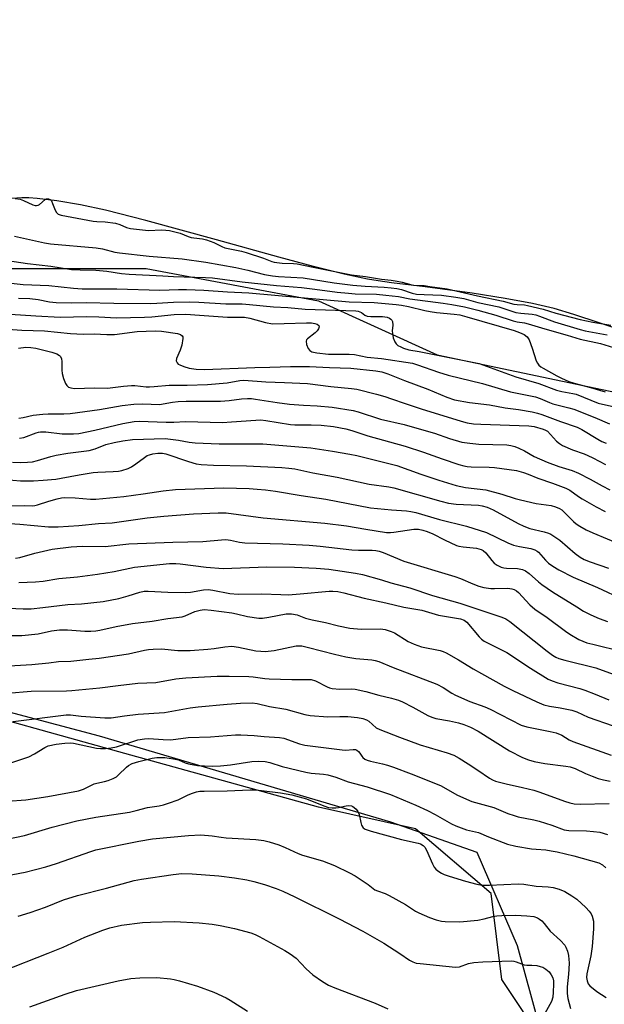
# Model space of a CAD drawing. Units: inches. Extents: x 1255771 to 1261771, y 597450 to 601450.
# Drawn here: x 1259513 to 1259702, y 597837 to 598155 of the extents above; entities that cross this region are included whole.
import ezdxf

# ---------------------------------------------------------------- set-up
doc = ezdxf.new("R2010")
doc.units = ezdxf.units.IN
doc.header["$MEASUREMENT"] = 0
for name, color, linetype in [('HYDRO-Water Body', 4, 'Continuous'), ('NTRL-Farm Land', 3, 'Continuous'), ('NTRL-Trees', 3, 'Continuous'), ('Undefined', 1, 'Continuous')]:
    doc.layers.add(name, color=color, linetype=linetype)

msp = doc.modelspace()

# ---------------------------------------------------------------- linework, layer by layer
at = {"layer": 'HYDRO-Water Body'}
msp.add_lwpolyline([(1259709, 598054.39), (1259692.35, 598059.99), (1259685.93, 598061.93), (1259678.93, 598063.55), (1259670.09, 598065.18), (1259659.43, 598066.82), (1259644.15, 598068.92), (1259633.27, 598070.2), (1259628.96, 598070.8), (1259625.49, 598071.4), (1259617.91, 598073.04), (1259608.04, 598075.51), (1259596.75, 598078.54), (1259576.62, 598084.14), (1259553.8, 598090.36), (1259540.65, 598093.71), (1259532.61, 598095.43), (1259524.92, 598096.77), (1259518.55, 598097.55), (1259515.88, 598097.73), (1259513.65, 598097.77), (1259510.26, 598097.52)], dxfattribs=at)
at = {"layer": 'NTRL-Farm Land'}
msp.add_polyline3d([(1258782.02, 598185.31, 0), (1258822.47, 598179.55, 0), (1258862.89, 598168.24, 0), (1258891.4, 598156.99, 0), (1258942.37, 598130.5, 0), (1258942.5, 598126.58, 0), (1258953.46, 598115.85, 0), (1258981.24, 598088.32, 0), (1259005.94, 598077.75, 0), (1259085.99, 598063.82, 0), (1259164.86, 598058.18, 0), (1259235.04, 598053.17, 0), (1259253.98, 598040.73, 0), (1259258.17, 598021.25, 0), (1259264.16, 598002.88, 0), (1259269.67, 597994.99, 0), (1259538.69, 597923.5, 0), (1259632.99, 597895.62, 0), (1259660.93, 597885.81, 0), (1259673.92, 597855.59, 0), (1259681.08, 597829.64, 0), (1259692.02, 597821.08, 0), (1259711.92, 597819.13, 0)], dxfattribs=at)
at = {"layer": 'NTRL-Trees'}
msp.add_lwpolyline([(1259731.77, 597834.14), (1259700.38, 597820.19), (1259682.94, 597823.68), (1259668.99, 597844.61), (1259665.5, 597872.51), (1259641.08, 597893.44), (1259609.69, 597900.41), (1259546.91, 597917.85), (1259484.12, 597935.29), (1259372.51, 597973.66), (1259313.21, 597991.1), (1259307.28, 597993.47), (1259295.76, 598022.28), (1259309.46, 598046.72), (1259406.16, 598059.34), (1259417.85, 598064.35), (1259477.15, 598074.81), (1259553.88, 598074.81), (1259609.69, 598064.35), (1259648.06, 598046.91), (1259714.33, 598032.96)], dxfattribs=at)
at = {"layer": 'Undefined'}
for points, elevation in [([(1259511.4, 598097.48), (1259513.02, 598097.27), (1259514.14, 598096.87), (1259517.15, 598095.51), (1259517.96, 598095.25), (1259518.37, 598095.2), (1259518.89, 598095.3), (1259519.32, 598095.55), (1259521.11, 598097.19), (1259521.61, 598097.38), (1259522.25, 598097.37), (1259522.79, 598097.14), (1259523.18, 598096.7), (1259523.56, 598095.93), (1259524.41, 598093.68), (1259524.82, 598092.94), (1259525.4, 598092.47), (1259526.35, 598092.16), (1259536.71, 598090.22), (1259537.94, 598090.08), (1259540.54, 598089.98), (1259543.97, 598089.47), (1259545.28, 598089.1), (1259547.51, 598088.07), (1259548.78, 598087.76), (1259554.66, 598087.17), (1259558.82, 598087.32), (1259560.22, 598087.28), (1259561.36, 598087.13), (1259564.84, 598086.25), (1259567.4, 598085.25), (1259568.47, 598084.91), (1259569.28, 598084.74), (1259572.1, 598084.43), (1259573.41, 598084.15), (1259575.8, 598083.24), (1259578.36, 598081.96), (1259579.32, 598081.56), (1259580.42, 598081.28), (1259584.74, 598080.42), (1259586.28, 598080.03), (1259591.86, 598078.17), (1259594.5, 598077.11), (1259595.33, 598076.87), (1259597.85, 598076.55), (1259601.54, 598076.5), (1259602.7, 598076.39), (1259607.96, 598075.24), (1259620.3, 598072.8), (1259624.9, 598072.29), (1259630.02, 598071.37), (1259633.14, 598071.07), (1259635.14, 598070.77), (1259636.71, 598070.44), (1259639.11, 598069.72), (1259640.35, 598069.45), (1259641.46, 598069.34), (1259643.84, 598069.36), (1259645.65, 598069.05), (1259651.31, 598068.29), (1259661.07, 598065.97), (1259669.42, 598064.22), (1259672.91, 598063.3), (1259673.91, 598063.16), (1259676.3, 598063.05), (1259677.26, 598062.88), (1259682.33, 598061.64), (1259686.43, 598060.37), (1259694.35, 598058.28), (1259698.5, 598057.45), (1259704.23, 598056.47)], 672), ([(1259511.19, 598085.28), (1259521, 598083.14), (1259522.88, 598082.82), (1259537.7, 598081.57), (1259539.69, 598081.22), (1259543.76, 598080.14), (1259545.27, 598079.88), (1259554.78, 598078.81), (1259565.47, 598077.94), (1259573.13, 598076.87), (1259582.93, 598075.18), (1259586.75, 598074.32), (1259592.21, 598072.95), (1259594.76, 598072.46), (1259596.74, 598072.26), (1259604.73, 598071.8), (1259614.75, 598070.18), (1259620.78, 598069.47), (1259624.8, 598069.11), (1259630.88, 598068.8), (1259633.22, 598068.57), (1259634.99, 598068.34), (1259636.48, 598068.05), (1259639.98, 598066.87), (1259641.35, 598066.56), (1259643.84, 598066.38), (1259649.51, 598066.17), (1259654.07, 598065.61), (1259656.65, 598065.12), (1259661.24, 598063.84), (1259668.06, 598062.43), (1259673.56, 598060.59), (1259675.1, 598060.33), (1259678.82, 598060.04), (1259680.03, 598059.84), (1259681.2, 598059.46), (1259686.06, 598057.54), (1259694.37, 598055.08), (1259695.96, 598054.7), (1259703.04, 598053.38)], 674), ([(1259499.43, 598078.86), (1259515.46, 598076.49), (1259522.99, 598075.65), (1259529.64, 598074.56), (1259532.49, 598074.4), (1259537.56, 598074.34), (1259541.11, 598073.94), (1259545.86, 598073.23), (1259548.38, 598073), (1259559.3, 598072.5), (1259562.72, 598072.27), (1259573.05, 598071.94), (1259575.29, 598071.79), (1259584.94, 598070.56), (1259596.06, 598069.32), (1259604.19, 598068.64), (1259608.51, 598068.19), (1259615.66, 598067.23), (1259619.38, 598066.81), (1259621.53, 598066.66), (1259628.47, 598066.51), (1259631.43, 598066.26), (1259635.52, 598065.77), (1259639.18, 598065.06), (1259650, 598063.62), (1259652.85, 598063.15), (1259656.87, 598062.38), (1259661.25, 598061.35), (1259667.03, 598059.78), (1259672.67, 598057.9), (1259673.94, 598057.61), (1259676.31, 598057.23), (1259677.47, 598056.95), (1259682.92, 598055.26), (1259690.13, 598053.29), (1259694.38, 598051.99), (1259700.91, 598050.58), (1259706.58, 598048.86)], 676), ([(1259509.21, 598070.17), (1259514.05, 598069.71), (1259522.39, 598069.33), (1259530.32, 598068.48), (1259533.11, 598068.28), (1259544.32, 598068.21), (1259558.31, 598067.84), (1259564.37, 598068.07), (1259566.93, 598068.09), (1259572.56, 598067.88), (1259580.14, 598067.27), (1259587.04, 598066.95), (1259619.62, 598064.1), (1259627.64, 598063.78), (1259634.83, 598063.16), (1259636.55, 598062.93), (1259638.73, 598062.52), (1259644.08, 598061.21), (1259645.79, 598060.88), (1259647.8, 598060.61), (1259653.51, 598060.09), (1259655.39, 598059.81), (1259657.71, 598059.23), (1259673, 598054.81), (1259674.76, 598054.16), (1259676.22, 598053.45), (1259677.22, 598052.68), (1259677.79, 598051.74), (1259678.85, 598049.06), (1259680.14, 598044.91), (1259680.5, 598044.14), (1259680.94, 598043.56), (1259681.58, 598043.04), (1259682.33, 598042.57), (1259686.75, 598040.1), (1259688.32, 598039.33), (1259690.72, 598038.29), (1259692.42, 598037.73), (1259697.7, 598036.3), (1259702.4, 598034.92)], 678), ([(1259512.51, 598065.24), (1259516.23, 598065.18), (1259518.9, 598064.85), (1259522.54, 598064.04), (1259524.72, 598063.85), (1259529.72, 598063.76), (1259534.46, 598063.86), (1259543.43, 598063.57), (1259555.27, 598063.52), (1259557.35, 598063.58), (1259562.68, 598063.99), (1259567.9, 598064.09), (1259570.94, 598063.98), (1259579.61, 598063.37), (1259584.9, 598063.38), (1259587.33, 598063.21), (1259595.08, 598062.4), (1259599.69, 598062.16), (1259605.29, 598061.63), (1259621.68, 598061.14), (1259622.53, 598061.02), (1259623.07, 598060.85), (1259623.57, 598060.59), (1259624.68, 598059.74), (1259625.43, 598059.45), (1259626.58, 598059.34), (1259630.38, 598059.25), (1259631.84, 598059.05), (1259632.62, 598058.76), (1259633.07, 598058.48), (1259633.43, 598058.13), (1259633.64, 598057.65), (1259633.76, 598056.54), (1259633.54, 598054.65), (1259633.57, 598053.82), (1259633.85, 598052.44), (1259634.32, 598051.13), (1259634.77, 598050.48), (1259635.37, 598049.96), (1259636.26, 598049.43), (1259637.21, 598049.02), (1259638.9, 598048.54), (1259642.22, 598048), (1259661.69, 598044.04), (1259673.57, 598039.77), (1259680.93, 598037.57), (1259686.69, 598035.47), (1259688.4, 598034.99), (1259691.93, 598034.37), (1259693.01, 598034.11), (1259700.19, 598031.26), (1259705.51, 598030.02)], 680), ([(1259506.34, 598060.29), (1259518.19, 598059.52), (1259526.04, 598059.11), (1259534.67, 598059.34), (1259538.49, 598059.22), (1259544.24, 598058.9), (1259553.34, 598059.03), (1259555.67, 598059.15), (1259562.87, 598059.98), (1259566.67, 598060.03), (1259571.13, 598059.78), (1259580.21, 598059.05), (1259584.4, 598059.1), (1259585.72, 598059.03), (1259587.4, 598058.72), (1259592.49, 598057.32), (1259594.73, 598056.97), (1259598.5, 598056.99), (1259605.76, 598057.28), (1259607.39, 598057.23), (1259608.51, 598057.05), (1259609.22, 598056.77), (1259609.7, 598056.34), (1259609.85, 598055.99), (1259609.68, 598055.33), (1259609.21, 598054.64), (1259608.6, 598053.99), (1259606.09, 598052.12), (1259605.77, 598051.74), (1259605.63, 598051.3), (1259605.79, 598050.26), (1259606.33, 598048.94), (1259606.82, 598048.29), (1259607.48, 598047.91), (1259609.07, 598047.52), (1259612.83, 598047.12), (1259619.55, 598047.06), (1259621.27, 598046.96), (1259625.45, 598046.1), (1259629.99, 598045.72), (1259640.12, 598044.14), (1259641.72, 598043.68), (1259648.45, 598041.31), (1259651.6, 598040.28), (1259662.74, 598037.6), (1259671.75, 598034.91), (1259679.84, 598033.28), (1259681.41, 598032.77), (1259684.37, 598031.4), (1259685.51, 598030.99), (1259690.65, 598029.76), (1259692.29, 598029.28), (1259699.13, 598026.55), (1259703.87, 598024.52)], 682), ([(1259509.06, 598055.17), (1259513.66, 598054.92), (1259520.96, 598054.66), (1259529.31, 598053.77), (1259533.46, 598053.56), (1259537.03, 598053.66), (1259541.16, 598053.52), (1259543.56, 598053.52), (1259550.92, 598054.39), (1259556.73, 598054.61), (1259558.83, 598054.54), (1259563.96, 598053.84), (1259564.94, 598053.47), (1259565.5, 598053.07), (1259565.69, 598052.69), (1259565.74, 598052.21), (1259565.35, 598050.02), (1259564.88, 598048.36), (1259563.72, 598045.73), (1259563.6, 598044.99), (1259563.89, 598044.29), (1259564.26, 598043.9), (1259564.71, 598043.61), (1259566.02, 598043.07), (1259567.73, 598042.61), (1259570.05, 598042.23), (1259572.78, 598042.19), (1259589.08, 598042.8), (1259593.92, 598042.87), (1259600.57, 598043.12), (1259606.7, 598043.15), (1259613.2, 598042.83), (1259620.09, 598042.6), (1259628.22, 598041.7), (1259630.15, 598041.37), (1259632.05, 598040.77), (1259637.45, 598038.62), (1259645.03, 598035.82), (1259651.14, 598033.21), (1259653.69, 598032.34), (1259658.52, 598031.47), (1259665, 598030.72), (1259670.02, 598029.75), (1259674.44, 598029.14), (1259678.8, 598028.41), (1259680.5, 598028.05), (1259681.97, 598027.59), (1259687.99, 598025.31), (1259693.4, 598023.44), (1259694.93, 598022.66), (1259700.1, 598019.55), (1259701.38, 598018.86), (1259702.72, 598018.28)], 684), ([(1259512.56, 598049.03), (1259514.92, 598049.33), (1259516.56, 598049.29), (1259518.18, 598049), (1259523.31, 598047.71), (1259524.92, 598047.2), (1259525.84, 598046.7), (1259526.17, 598046.3), (1259526.44, 598045.54), (1259526.51, 598044.68), (1259526.53, 598041.97), (1259526.66, 598040.81), (1259527.14, 598039.17), (1259527.73, 598037.59), (1259528.13, 598036.92), (1259528.74, 598036.45), (1259529.52, 598036.19), (1259530.65, 598036.02), (1259537.16, 598036.23), (1259541.34, 598036.12), (1259546.55, 598036.76), (1259549.08, 598036.97), (1259550.21, 598036.93), (1259553.84, 598036.53), (1259554.94, 598036.5), (1259556.5, 598036.58), (1259561.31, 598037.06), (1259567.09, 598037.09), (1259573.66, 598037.33), (1259580.13, 598037.86), (1259584.13, 598038.54), (1259585.48, 598038.67), (1259592.59, 598038.1), (1259598.64, 598037.95), (1259606.06, 598037.62), (1259613.63, 598036.66), (1259620.29, 598035.97), (1259622.04, 598035.72), (1259628.45, 598034.12), (1259631.16, 598033.36), (1259633.28, 598032.68), (1259637.67, 598031.09), (1259642.88, 598029.42), (1259655.87, 598025.38), (1259657.8, 598024.89), (1259659.81, 598024.55), (1259662.17, 598024.4), (1259677.77, 598023.92), (1259679.5, 598023.67), (1259682.34, 598022.87), (1259683.15, 598022.54), (1259683.79, 598022.14), (1259686.73, 598018.9), (1259687.61, 598018.14), (1259688.58, 598017.51), (1259691.84, 598016.08), (1259695.59, 598014.85), (1259696.88, 598014.33), (1259698.42, 598013.58), (1259702.6, 598011.34)], 686), ([(1259512.61, 598026.38), (1259514.09, 598026.59), (1259517.32, 598027.31), (1259520.43, 598027.65), (1259522.17, 598027.73), (1259527.22, 598027.74), (1259529.25, 598027.85), (1259538.71, 598029.19), (1259546.05, 598030.52), (1259549.89, 598030.96), (1259552.75, 598031.02), (1259558.15, 598030.83), (1259562.34, 598031.59), (1259564.25, 598031.82), (1259566.82, 598031.91), (1259577.91, 598031.85), (1259580.73, 598032.09), (1259584.69, 598032.6), (1259586.63, 598032.73), (1259587.94, 598032.7), (1259589.26, 598032.56), (1259596.25, 598031.43), (1259600.3, 598030.93), (1259604.78, 598030.55), (1259609.23, 598030.4), (1259614.06, 598029.95), (1259620.83, 598028.85), (1259622.53, 598028.4), (1259629.7, 598026.08), (1259637.35, 598024.33), (1259643.78, 598022.53), (1259647.16, 598021.49), (1259652.09, 598019.81), (1259656.06, 598018.65), (1259658.64, 598018.24), (1259661.51, 598017.91), (1259670.57, 598017.76), (1259671.93, 598017.53), (1259673.25, 598017.16), (1259674.54, 598016.65), (1259676.34, 598015.8), (1259679.44, 598014), (1259683.64, 598012.14), (1259687.46, 598010.76), (1259691.76, 598009.39), (1259693.81, 598008.6), (1259697.61, 598006.67), (1259701.44, 598004.5), (1259703.92, 598003.19)], 688), ([(1259512.9, 598019.87), (1259514.26, 598020.12), (1259518.22, 598021.65), (1259518.95, 598021.85), (1259519.69, 598021.95), (1259521.37, 598021.9), (1259526.69, 598021.34), (1259530.38, 598021.33), (1259532.08, 598021.45), (1259537.27, 598022.44), (1259546.29, 598024.61), (1259550.01, 598025.31), (1259551.58, 598025.45), (1259560.38, 598025.08), (1259562.76, 598025.11), (1259566.62, 598025.3), (1259578.58, 598025.01), (1259581.46, 598025.15), (1259589.31, 598025.78), (1259590.93, 598025.83), (1259592.56, 598025.64), (1259600.55, 598024.31), (1259602.03, 598024.22), (1259607.32, 598024.22), (1259610.46, 598024.12), (1259614.54, 598023.63), (1259618.45, 598022.88), (1259620.43, 598022.38), (1259625.61, 598020.63), (1259637.66, 598017.32), (1259643.68, 598015.37), (1259649.71, 598013.16), (1259655.07, 598011.37), (1259656.7, 598010.9), (1259657.72, 598010.71), (1259659.04, 598010.59), (1259664.86, 598010.52), (1259666.6, 598010.43), (1259673.78, 598009.42), (1259676, 598008.82), (1259677.54, 598008.24), (1259680.66, 598006.9), (1259685.37, 598005.37), (1259689.69, 598003.72), (1259690.96, 598003.02), (1259693.79, 598001.02), (1259695.01, 598000.25), (1259699.58, 597997.64), (1259702.41, 597996.2)], 690), ([(1259510.63, 598012.09), (1259513.13, 598012.01), (1259515.42, 598012.1), (1259517.1, 598012.29), (1259518.72, 598012.66), (1259523.02, 598013.97), (1259524.73, 598014.39), (1259528.5, 598015.02), (1259535.44, 598015.92), (1259537.38, 598016.47), (1259540.76, 598017.8), (1259543.49, 598018.54), (1259546.25, 598019.09), (1259549.38, 598019.43), (1259560, 598019.8), (1259564.3, 598019.3), (1259567.78, 598018.62), (1259569.69, 598018.41), (1259577.53, 598018.1), (1259591.67, 598018.05), (1259604.6, 598017.02), (1259607.14, 598016.75), (1259614.17, 598015.7), (1259619.83, 598014.71), (1259622.04, 598014.24), (1259635.04, 598011.03), (1259642.77, 598008.25), (1259648.59, 598006.26), (1259654.2, 598004.6), (1259657.27, 598003.96), (1259663.78, 598003.12), (1259669.01, 598001.82), (1259673.32, 598000.37), (1259675, 597999.89), (1259680.11, 597998.73), (1259684.94, 597998.05), (1259686.34, 597997.72), (1259687.68, 597997.17), (1259688.39, 597996.71), (1259692.16, 597992.87), (1259693.04, 597992.15), (1259694.28, 597991.38), (1259696.31, 597990.27), (1259698.49, 597989.24), (1259707.76, 597985.36)], 692), ([(1259508.18, 598006.55), (1259513.16, 598006.13), (1259517.39, 598006.13), (1259520.48, 598006.27), (1259524.65, 598006.67), (1259526.38, 598006.93), (1259532.15, 598008.06), (1259536.75, 598008.78), (1259538.19, 598008.91), (1259543.14, 598009.06), (1259544.88, 598009.23), (1259546.03, 598009.46), (1259548, 598010.1), (1259549.06, 598010.6), (1259550.5, 598011.58), (1259553.28, 598013.66), (1259554.23, 598014.26), (1259554.96, 598014.56), (1259555.98, 598014.85), (1259557.68, 598015.06), (1259559.12, 598015.03), (1259560.21, 598014.84), (1259567.57, 598012.3), (1259570.02, 598011.64), (1259571.67, 598011.37), (1259575.68, 598011.15), (1259586.33, 598010.94), (1259597.77, 598010.42), (1259600.06, 598010.23), (1259601.96, 598009.93), (1259607.86, 598008.67), (1259615.73, 598007.23), (1259626.07, 598005), (1259632.41, 598004.11), (1259634.03, 598003.82), (1259649.23, 597999.53), (1259651.77, 597998.9), (1259654.19, 597998.57), (1259661.4, 597998.24), (1259662.66, 597998.01), (1259664.23, 597997.57), (1259666.23, 597996.71), (1259674.32, 597992.29), (1259676.16, 597991.38), (1259678.02, 597990.7), (1259682.74, 597989.57), (1259684.06, 597989.13), (1259684.83, 597988.77), (1259687.74, 597986.91), (1259692.72, 597982.57), (1259694.38, 597981.38), (1259695.6, 597980.66), (1259697.57, 597979.85), (1259703.57, 597977.85)], 694), ([(1259508.99, 597997.94), (1259514.44, 597998.05), (1259516.99, 597998.01), (1259517.82, 597998.09), (1259518.64, 597998.27), (1259522.38, 597999.51), (1259525.1, 598000.26), (1259526.47, 598000.56), (1259527.33, 598000.67), (1259530.84, 598000.58), (1259535.81, 598000.15), (1259537.59, 598000.18), (1259546.65, 598001.06), (1259552.86, 598001.88), (1259559.34, 598002.89), (1259563.39, 598003.25), (1259579.04, 598003.79), (1259587.2, 598003.57), (1259589.82, 598003.43), (1259592.44, 598003.18), (1259595.71, 598002.76), (1259604.02, 598001.33), (1259612.01, 598000.14), (1259626.47, 597997.39), (1259633.26, 597996.65), (1259638.09, 597996.36), (1259639.52, 597996.19), (1259641.2, 597995.8), (1259648.8, 597993.62), (1259657.51, 597991.42), (1259663.98, 597989.4), (1259670.97, 597986.05), (1259672.8, 597985.26), (1259674.71, 597984.78), (1259678.42, 597984.19), (1259679.71, 597983.76), (1259680.4, 597983.36), (1259680.84, 597982.99), (1259683.16, 597980.4), (1259684.14, 597979.42), (1259685.53, 597978.42), (1259687.49, 597977.22), (1259692.09, 597974.87), (1259699.93, 597971.51), (1259708.29, 597967.63)], 696), ([(1259509.7, 597992.23), (1259512.95, 597992.09), (1259522.28, 597991.21), (1259525.36, 597991.16), (1259532.11, 597991.61), (1259538.41, 597992.23), (1259542.87, 597992.52), (1259554.17, 597994.12), (1259559.58, 597994.66), (1259569.13, 597995.39), (1259577.2, 597995.7), (1259579.74, 597995.69), (1259591.77, 597994.13), (1259611.66, 597992.42), (1259618.74, 597991.52), (1259624.93, 597990.4), (1259631.71, 597989.38), (1259632.93, 597989.36), (1259634.05, 597989.46), (1259640.54, 597990.45), (1259642.01, 597990.43), (1259643.43, 597990.15), (1259644.82, 597989.71), (1259646.69, 597988.92), (1259650.44, 597986.93), (1259654.28, 597985.15), (1259655.09, 597984.94), (1259656.49, 597984.72), (1259660.83, 597984.26), (1259662.34, 597983.87), (1259663, 597983.49), (1259663.78, 597982.8), (1259665.72, 597980.3), (1259666.49, 597979.47), (1259667.46, 597978.8), (1259668.79, 597978.15), (1259669.62, 597977.89), (1259670.46, 597977.77), (1259674.08, 597977.72), (1259675.68, 597977.37), (1259676.69, 597976.97), (1259677.86, 597976.12), (1259680.83, 597973.38), (1259681.99, 597972.49), (1259685.42, 597970.19), (1259693.26, 597965.25), (1259695.46, 597963.93), (1259697.81, 597962.71), (1259700.52, 597961.53), (1259703.15, 597960.5)], 698), ([(1259511.51, 597981.05), (1259512.93, 597981.27), (1259517.83, 597982.7), (1259523.42, 597984.01), (1259529.55, 597984.73), (1259533.28, 597984.91), (1259540.55, 597984.78), (1259548.2, 597985.66), (1259562.48, 597986.25), (1259572.15, 597986.41), (1259578.24, 597987), (1259579.61, 597987.04), (1259581.19, 597986.84), (1259584.04, 597986.18), (1259585.81, 597985.96), (1259598.07, 597985.71), (1259606.62, 597985.25), (1259610.17, 597984.97), (1259620.39, 597983.78), (1259622.59, 597983.65), (1259627.03, 597983.62), (1259628.16, 597983.53), (1259629.24, 597983.31), (1259630.55, 597982.87), (1259637.29, 597980.05), (1259653.76, 597975.11), (1259655.61, 597974.43), (1259659.59, 597972.69), (1259661.51, 597971.98), (1259663.2, 597971.6), (1259665.47, 597971.24), (1259666.63, 597971.19), (1259670.96, 597971.28), (1259672.23, 597971.13), (1259673, 597970.86), (1259673.73, 597970.45), (1259674.38, 597969.91), (1259678.05, 597965.94), (1259679.72, 597964.53), (1259683.63, 597961.85), (1259689.56, 597957.42), (1259691.01, 597956.42), (1259693.91, 597954.76), (1259696.54, 597953.68), (1259698.49, 597953.15), (1259708.07, 597950.87)], 700), ([(1259512.59, 597973.22), (1259518.05, 597973.39), (1259520.47, 597973.63), (1259525.58, 597974.42), (1259531.61, 597975.04), (1259538.06, 597975.89), (1259543.54, 597976.76), (1259550.1, 597978.14), (1259561.37, 597979.31), (1259563.41, 597979.34), (1259564.87, 597979.26), (1259573.33, 597978.11), (1259578.73, 597977.67), (1259592.89, 597978.28), (1259601.88, 597978.15), (1259608.88, 597977.85), (1259612.99, 597977.44), (1259621.64, 597976.24), (1259623.87, 597975.8), (1259630.06, 597974.07), (1259633.08, 597973.05), (1259639.21, 597971.39), (1259646.55, 597969.01), (1259655.36, 597966.43), (1259669.04, 597961.96), (1259670.28, 597961.41), (1259671.62, 597960.53), (1259683.71, 597950.88), (1259685.35, 597949.67), (1259686.5, 597948.99), (1259687.46, 597948.6), (1259689.42, 597948.03), (1259699.37, 597945.49), (1259709.73, 597941.81)], 702), ([(1259504.45, 597965.06), (1259514.02, 597964.67), (1259516.58, 597964.69), (1259520.44, 597965.04), (1259528.55, 597966.08), (1259532.9, 597966.25), (1259539.92, 597966.97), (1259545.04, 597967.99), (1259548.02, 597968.82), (1259551.85, 597970.04), (1259553.19, 597970.32), (1259554.54, 597970.35), (1259560.83, 597970.06), (1259566.49, 597969.91), (1259568.17, 597970.04), (1259572.47, 597970.74), (1259573.95, 597970.86), (1259575.42, 597970.72), (1259580.98, 597969.65), (1259583.62, 597969.43), (1259591.29, 597969.49), (1259597.48, 597969.23), (1259599.86, 597969.22), (1259603.72, 597969.45), (1259613.14, 597970.31), (1259614.3, 597970.34), (1259615.91, 597970.23), (1259617.84, 597969.84), (1259624.43, 597968.06), (1259631.46, 597966.57), (1259637.23, 597965.16), (1259643.13, 597964.19), (1259648.49, 597962.62), (1259655.58, 597961.43), (1259656.78, 597960.99), (1259657.62, 597960.35), (1259661.65, 597955.62), (1259662.45, 597954.81), (1259663.25, 597954.19), (1259670.56, 597950.47), (1259678.3, 597945.38), (1259684.01, 597941.91), (1259685.25, 597941.34), (1259687.11, 597940.71), (1259694.2, 597938.79), (1259695.89, 597938.27), (1259699.25, 597937), (1259703.6, 597935.16)], 704), ([(1259510.2, 597956.02), (1259513.58, 597956.04), (1259518.92, 597956.59), (1259523.18, 597957.49), (1259525.75, 597957.88), (1259528.37, 597957.82), (1259533.99, 597957.4), (1259535.95, 597957.39), (1259537.52, 597957.51), (1259538.91, 597957.76), (1259544.16, 597958.96), (1259549.39, 597959.86), (1259555.76, 597960.62), (1259560.83, 597961.5), (1259565.55, 597962), (1259566.53, 597962.32), (1259569.62, 597963.78), (1259571.32, 597964.23), (1259572.63, 597964.38), (1259574.89, 597964.2), (1259581.56, 597963.3), (1259583.12, 597963), (1259586.63, 597962.17), (1259590.33, 597961.61), (1259591.49, 597961.65), (1259593.53, 597961.93), (1259599.19, 597962.97), (1259600.03, 597963.05), (1259600.86, 597963.02), (1259602.72, 597962.65), (1259605.47, 597961.67), (1259607.6, 597961.08), (1259611.89, 597960.22), (1259616.11, 597959.17), (1259619.82, 597958.39), (1259623.5, 597958.06), (1259629.56, 597958.12), (1259630.42, 597958.06), (1259631.26, 597957.9), (1259633.21, 597957.34), (1259634.28, 597956.91), (1259638.71, 597954.06), (1259640.56, 597953.21), (1259643.03, 597952.37), (1259648.98, 597951.12), (1259649.98, 597950.82), (1259650.95, 597950.42), (1259655, 597948.1), (1259659.68, 597945.17), (1259662.36, 597943.75), (1259669.72, 597939.61), (1259672.52, 597938.21), (1259680.37, 597934.51), (1259682.55, 597933.6), (1259684.42, 597933.13), (1259687.83, 597932.63), (1259691.61, 597931.84), (1259693.26, 597931.24), (1259696.99, 597929.61), (1259705.03, 597926.73)], 706), ([(1259509.49, 597946.14), (1259516.81, 597946.6), (1259522.36, 597947.16), (1259525.52, 597947.58), (1259529.48, 597947.72), (1259535.26, 597948.37), (1259538.64, 597948.66), (1259548.18, 597950.03), (1259553.28, 597951.27), (1259554.62, 597951.49), (1259556.1, 597951.62), (1259558.82, 597951.66), (1259564.12, 597951.11), (1259568.08, 597951.17), (1259573.82, 597951.54), (1259575.84, 597951.78), (1259579.34, 597952.38), (1259581.54, 597952.51), (1259583.78, 597952.24), (1259589.38, 597951.08), (1259591, 597950.89), (1259592.35, 597950.86), (1259595.24, 597951.16), (1259602.38, 597952.62), (1259603.23, 597952.69), (1259604.3, 597952.62), (1259606.43, 597952.17), (1259614.84, 597949.93), (1259618.46, 597949.12), (1259621.78, 597948.61), (1259626.87, 597948.15), (1259628.04, 597947.93), (1259629.17, 597947.58), (1259633.78, 597945.61), (1259647.92, 597940.24), (1259649.98, 597939.14), (1259652.78, 597937.34), (1259653.96, 597936.68), (1259658.68, 597934.67), (1259663.49, 597932.86), (1259665.21, 597932.14), (1259675.26, 597926.95), (1259677.1, 597926.38), (1259684.64, 597924.94), (1259686.57, 597924.46), (1259688.36, 597923.7), (1259690.76, 597922.25), (1259692.02, 597921.66), (1259704.39, 597917.25)], 708), ([(1259508.92, 597937.29), (1259516.65, 597938), (1259528.07, 597938.06), (1259529.78, 597938.15), (1259538.82, 597939.05), (1259544.81, 597939.86), (1259551.18, 597940.54), (1259556.97, 597940.79), (1259563.51, 597941.99), (1259566.73, 597942.31), (1259576.84, 597942.79), (1259580.68, 597942.84), (1259587.04, 597942.75), (1259588.53, 597942.63), (1259592.24, 597942.09), (1259593.66, 597941.98), (1259600.97, 597941.76), (1259605.83, 597941.8), (1259607.27, 597941.72), (1259608.66, 597941.36), (1259612.4, 597939.41), (1259613.21, 597939.05), (1259614.04, 597938.81), (1259616.54, 597938.59), (1259620.33, 597938.7), (1259621.5, 597938.61), (1259624.96, 597937.84), (1259629.17, 597936.68), (1259633.3, 597935.75), (1259635.54, 597935.06), (1259636.85, 597934.5), (1259640.18, 597932.82), (1259645, 597930.15), (1259646.3, 597929.58), (1259647.67, 597929.18), (1259652.06, 597928.39), (1259654.94, 597927.72), (1259656.64, 597927.2), (1259658.86, 597926.3), (1259661.28, 597924.99), (1259671.47, 597918.65), (1259675.7, 597916.5), (1259677.57, 597915.72), (1259679.49, 597915.2), (1259682.94, 597914.58), (1259689.7, 597913.74), (1259691.15, 597913.46), (1259692.71, 597912.92), (1259696.09, 597911.3), (1259698.26, 597910.42), (1259700.19, 597909.72), (1259701.86, 597909.3), (1259704.11, 597908.83)], 710), ([(1259510.79, 597928.21), (1259528.01, 597930.31), (1259529.41, 597930.28), (1259532.86, 597929.91), (1259540.5, 597929.36), (1259542.49, 597929.35), (1259546.84, 597930), (1259551.28, 597930.49), (1259559.76, 597931.09), (1259568.13, 597932.56), (1259570.72, 597932.89), (1259580.09, 597933.82), (1259584.43, 597934.1), (1259588.21, 597934.16), (1259589.8, 597933.98), (1259593.8, 597933.06), (1259599.04, 597932.12), (1259605.22, 597930.47), (1259606.95, 597930.12), (1259612.63, 597929.71), (1259616.58, 597929.83), (1259619.13, 597929.81), (1259622.25, 597929.49), (1259624.04, 597929.13), (1259625.14, 597928.72), (1259625.9, 597928.3), (1259628.36, 597926.16), (1259629.48, 597925.56), (1259635.87, 597923.06), (1259642.59, 597920.57), (1259651.29, 597918.03), (1259653.45, 597917.22), (1259655.21, 597916.26), (1259658.14, 597914.47), (1259661.22, 597912.45), (1259664.98, 597909.8), (1259665.95, 597909.27), (1259666.95, 597908.87), (1259670.34, 597907.94), (1259675.7, 597906.83), (1259679.35, 597905.94), (1259681.31, 597905.28), (1259689.33, 597902.32), (1259690.98, 597901.81), (1259692.41, 597901.47), (1259694.31, 597901.36), (1259703.79, 597901.6)], 712), ([(1259510.42, 597914.88), (1259515.92, 597916.77), (1259517.76, 597917.71), (1259521.05, 597919.73), (1259522.11, 597920.23), (1259524.69, 597920.87), (1259527.53, 597921.16), (1259529.23, 597921.24), (1259530.33, 597921.16), (1259537.83, 597919.57), (1259539.05, 597919.44), (1259540.73, 597919.45), (1259542.48, 597919.65), (1259544.22, 597919.98), (1259551.13, 597922.19), (1259553.33, 597922.57), (1259554.7, 597922.62), (1259559.31, 597922.28), (1259561.82, 597922.23), (1259567.47, 597923.02), (1259574.64, 597923.21), (1259582.78, 597923.82), (1259584.52, 597923.86), (1259588.8, 597923.66), (1259592.05, 597923.33), (1259597.03, 597923.03), (1259598.43, 597922.75), (1259603.54, 597920.93), (1259605.22, 597920.52), (1259617.26, 597918.93), (1259618.38, 597918.91), (1259620.86, 597919.13), (1259621.62, 597919.07), (1259622.07, 597918.9), (1259622.62, 597918.47), (1259623.06, 597917.9), (1259623.67, 597916.89), (1259624.02, 597916.48), (1259624.66, 597916), (1259625.39, 597915.62), (1259626.45, 597915.28), (1259630.32, 597914.49), (1259632, 597914.03), (1259633.95, 597913.36), (1259639.61, 597911.18), (1259649.13, 597907.41), (1259654.6, 597904.35), (1259659.28, 597902.26), (1259666.38, 597900.26), (1259670.97, 597898.34), (1259672.93, 597897.69), (1259674.33, 597897.33), (1259679.38, 597896.36), (1259681.09, 597895.93), (1259685.16, 597894.55), (1259689.17, 597893.06), (1259690.71, 597892.83), (1259696.37, 597892.76), (1259698.69, 597892.57), (1259700.7, 597892.27), (1259703.2, 597891.57)], 714)]:
    msp.add_lwpolyline(points, dxfattribs=dict(at, elevation=elevation))
for points in [[(1259502.97, 597901.91, 716), (1259514.86, 597902.78, 716), (1259522.07, 597903.82, 716), (1259531.9, 597905.71, 716), (1259533.55, 597906.3, 716), (1259537.02, 597907.99, 716), (1259537.85, 597908.22, 716), (1259540.42, 597908.72, 716), (1259541.55, 597909.06, 716), (1259543.21, 597909.73, 716), (1259544.23, 597910.29, 716), (1259544.89, 597910.84, 716), (1259547.5, 597913.42, 716), (1259548.16, 597913.89, 716), (1259549.35, 597914.52, 716), (1259550.38, 597914.92, 716), (1259551.51, 597915.24, 716), (1259555.82, 597916.24, 716), (1259557.26, 597916.47, 716), (1259559.87, 597916.48, 716), (1259562.69, 597916.11, 716), (1259564.32, 597915.72, 716), (1259566.45, 597914.82, 716), (1259567.58, 597914.48, 716), (1259570.5, 597913.94, 716), (1259572.75, 597913.77, 716), (1259575.3, 597913.74, 716), (1259577.92, 597913.82, 716), (1259581.17, 597914.17, 716), (1259588.09, 597915.21, 716), (1259590.34, 597915.35, 716), (1259592.33, 597915.25, 716), (1259593.93, 597914.91, 716), (1259597.91, 597913.56, 716), (1259605.59, 597911.74, 716), (1259607.3, 597911.45, 716), (1259611.26, 597911.13, 716), (1259612.65, 597910.9, 716), (1259615.3, 597910.12, 716), (1259619.3, 597908.59, 716), (1259625.4, 597906.97, 716), (1259632.94, 597904.49, 716), (1259641.19, 597901.08, 716), (1259644.97, 597899.39, 716), (1259647.45, 597898.07, 716), (1259652.75, 597895, 716), (1259654.05, 597894.35, 716), (1259657.56, 597893.11, 716), (1259661.4, 597892.24, 716), (1259664.67, 597890.76, 716), (1259670.8, 597888.42, 716), (1259673.55, 597887.78, 716), (1259678.64, 597886.95, 716), (1259680.06, 597886.78, 716), (1259683.2, 597886.57, 716), (1259684.93, 597886.31, 716), (1259686.9, 597885.93, 716), (1259692.33, 597884.67, 716), (1259700.38, 597882.35, 716), (1259701.6, 597881.73, 716), (1259702.64, 597880.81, 716)], [(1259508.8, 597890.05, 718), (1259514.48, 597891.25, 718), (1259523.48, 597893.94, 718), (1259531.43, 597895.96, 718), (1259537.6, 597897.23, 718), (1259548.42, 597898.85, 718), (1259550.62, 597899.32, 718), (1259554.27, 597900.31, 718), (1259558.03, 597900.88, 718), (1259559.45, 597901.19, 718), (1259561.13, 597901.68, 718), (1259564.17, 597902.79, 718), (1259567.21, 597904.28, 718), (1259568.52, 597904.82, 718), (1259570.13, 597905.35, 718), (1259571.2, 597905.55, 718), (1259572.59, 597905.63, 718), (1259580.1, 597905.66, 718), (1259587.49, 597906.08, 718), (1259588.92, 597906.04, 718), (1259591.19, 597905.86, 718), (1259597.33, 597905.1, 718), (1259601.04, 597904.46, 718), (1259605.78, 597903.07, 718), (1259611.38, 597900.8, 718), (1259612.92, 597900.33, 718), (1259614.1, 597900.2, 718), (1259615.29, 597900.2, 718), (1259616.14, 597900.32, 718), (1259618.62, 597900.85, 718), (1259619.47, 597900.93, 718), (1259620.29, 597900.86, 718), (1259620.79, 597900.67, 718), (1259621.24, 597900.35, 718), (1259621.85, 597899.75, 718), (1259622.36, 597899.04, 718), (1259622.76, 597898, 718), (1259623.32, 597895.42, 718), (1259623.58, 597894.61, 718), (1259624.15, 597893.77, 718), (1259624.76, 597893.31, 718), (1259626.67, 597892.64, 718), (1259636.55, 597889.95, 718), (1259641.86, 597888.8, 718), (1259642.63, 597888.52, 718), (1259643.49, 597887.99, 718), (1259644.04, 597887.44, 718), (1259644.64, 597886.45, 718), (1259646.53, 597882.06, 718), (1259647.07, 597881.02, 718), (1259647.63, 597880.39, 718), (1259648.29, 597879.85, 718), (1259649.5, 597879.06, 718), (1259650.27, 597878.67, 718), (1259651.9, 597878.08, 718), (1259657.2, 597876.42, 718), (1259660.93, 597875.49, 718), (1259662.63, 597875.18, 718), (1259665.05, 597875.14, 718), (1259674.32, 597875.63, 718), (1259676.06, 597875.46, 718), (1259680.15, 597874.83, 718), (1259683.95, 597874.6, 718), (1259685.57, 597874.39, 718), (1259687.53, 597873.82, 718), (1259689.43, 597873.09, 718), (1259691.67, 597871.76, 718), (1259693.26, 597870.61, 718), (1259696.18, 597867.98, 718), (1259697.28, 597866.78, 718), (1259697.87, 597865.84, 718), (1259698.23, 597865.09, 718), (1259698.63, 597863.52, 718), (1259698.67, 597861.03, 718), (1259698.21, 597855.26, 718), (1259697.77, 597852.27, 718), (1259696.5, 597846.5, 718), (1259696.4, 597845.22, 718), (1259696.58, 597844.19, 718), (1259696.99, 597843.24, 718), (1259697.53, 597842.6, 718), (1259699.78, 597840.74, 718), (1259702.75, 597838.78, 718)], [(1259508.42, 597878.19, 720), (1259514.65, 597879.36, 720), (1259521.41, 597881.15, 720), (1259524.83, 597882.18, 720), (1259535.97, 597886.11, 720), (1259537.61, 597886.62, 720), (1259551.45, 597889.43, 720), (1259555.95, 597890.2, 720), (1259567.53, 597891.23, 720), (1259571.6, 597891.46, 720), (1259575.24, 597891.18, 720), (1259578.09, 597890.66, 720), (1259579.76, 597890.47, 720), (1259589.4, 597889.99, 720), (1259591.93, 597889.61, 720), (1259593.62, 597889.17, 720), (1259596.76, 597888.2, 720), (1259598.9, 597887.34, 720), (1259603.06, 597885.44, 720), (1259604.43, 597884.89, 720), (1259610.97, 597883.01, 720), (1259614.84, 597881.49, 720), (1259619.66, 597879.13, 720), (1259621.49, 597878.14, 720), (1259625.73, 597875.42, 720), (1259627.91, 597873.66, 720), (1259628.69, 597873.31, 720), (1259631.21, 597872.44, 720), (1259632.51, 597871.8, 720), (1259637.82, 597868.85, 720), (1259641.02, 597866.77, 720), (1259642.11, 597866.17, 720), (1259645.54, 597864.69, 720), (1259647.77, 597863.97, 720), (1259649.48, 597863.53, 720), (1259650.61, 597863.36, 720), (1259655.43, 597863.31, 720), (1259661.2, 597863.86, 720), (1259663.23, 597864.28, 720), (1259666.1, 597865.06, 720), (1259667.37, 597865.28, 720), (1259669.03, 597865.39, 720), (1259673.37, 597865.44, 720), (1259677.03, 597865.27, 720), (1259679.33, 597864.97, 720), (1259680.5, 597864.59, 720), (1259681.23, 597864.13, 720), (1259681.9, 597863.57, 720), (1259682.65, 597862.76, 720), (1259684.66, 597860.25, 720), (1259688.03, 597857.2, 720), (1259689.35, 597855.77, 720), (1259689.76, 597855.07, 720), (1259690.24, 597853.76, 720), (1259690.53, 597852.44, 720), (1259690.72, 597851.07, 720), (1259690.78, 597849.96, 720), (1259690.71, 597848.01, 720), (1259690.59, 597846.32, 720), (1259690.12, 597842.21, 720), (1259690.15, 597840.13, 720), (1259690.38, 597838.44, 720), (1259691.19, 597835.25, 720)], [(1259512.45, 597865.17, 722), (1259516.35, 597866.33, 722), (1259521.23, 597868.07, 722), (1259527.14, 597870.37, 722), (1259531.59, 597871.81, 722), (1259541.07, 597874.21, 722), (1259549.99, 597876.63, 722), (1259552.31, 597877.07, 722), (1259562.63, 597878.59, 722), (1259565.44, 597878.89, 722), (1259568.7, 597878.83, 722), (1259577.37, 597878.16, 722), (1259582.46, 597877.58, 722), (1259586.45, 597876.85, 722), (1259588.73, 597876.31, 722), (1259592.13, 597875.38, 722), (1259595.97, 597874.04, 722), (1259598.11, 597873.17, 722), (1259602.03, 597871.36, 722), (1259616.34, 597864.22, 722), (1259624.03, 597860.23, 722), (1259630.82, 597856.33, 722), (1259635.97, 597853.02, 722), (1259639.14, 597850.83, 722), (1259640.2, 597850.31, 722), (1259641.31, 597849.94, 722), (1259642.57, 597849.75, 722), (1259654, 597848.57, 722), (1259655.33, 597848.75, 722), (1259658.22, 597849.76, 722), (1259659.93, 597850.1, 722), (1259662.89, 597850.3, 722), (1259671.99, 597850.64, 722), (1259672.85, 597850.55, 722), (1259673.67, 597850.36, 722), (1259676.27, 597849.4, 722), (1259677.09, 597849.31, 722), (1259678.7, 597849.3, 722), (1259680.37, 597849.12, 722), (1259681.45, 597848.88, 722), (1259682.23, 597848.57, 722), (1259683.19, 597847.99, 722), (1259684.27, 597847.05, 722), (1259684.97, 597846.17, 722), (1259685.48, 597845.18, 722), (1259685.69, 597844.19, 722), (1259685.74, 597843.11, 722), (1259685.62, 597840.54, 722), (1259685.46, 597838.85, 722), (1259685.03, 597837.44, 722), (1259682.95, 597833.56, 722)], [(1259507.36, 597847.34, 724), (1259522.18, 597853.11, 724), (1259526.95, 597855.1, 724), (1259534.02, 597858.29, 724), (1259539.82, 597860.63, 724), (1259542.09, 597861.34, 724), (1259545.85, 597862.19, 724), (1259552.67, 597863.05, 724), (1259555.3, 597863.19, 724), (1259562.9, 597863.38, 724), (1259570.97, 597862.99, 724), (1259575.26, 597862.52, 724), (1259577.83, 597862.11, 724), (1259582.41, 597861.12, 724), (1259587.74, 597859.7, 724), (1259589.16, 597859.15, 724), (1259590.43, 597858.5, 724), (1259598.78, 597854.01, 724), (1259600.51, 597852.94, 724), (1259602.39, 597851.52, 724), (1259605.66, 597848.11, 724), (1259607.81, 597846.1, 724), (1259610.94, 597843.96, 724), (1259612.92, 597842.81, 724), (1259614.94, 597841.89, 724), (1259628, 597836.92, 724), (1259632.1, 597835.17, 724)], [(1259516.19, 597835.75, 726), (1259527.65, 597839.92, 726), (1259531.26, 597841.01, 726), (1259544.84, 597844.22, 726), (1259548.9, 597844.89, 726), (1259551.81, 597845.21, 726), (1259557.3, 597845.27, 726), (1259561.75, 597844.79, 726), (1259562.94, 597844.6, 726), (1259564.62, 597844.19, 726), (1259570.49, 597842.49, 726), (1259575.72, 597840.48, 726), (1259579.75, 597838.65, 726), (1259581.06, 597837.96, 726), (1259586.64, 597834.38, 726)]]:
    msp.add_polyline3d(points, dxfattribs=at)

doc.saveas('drawing.dxf')
